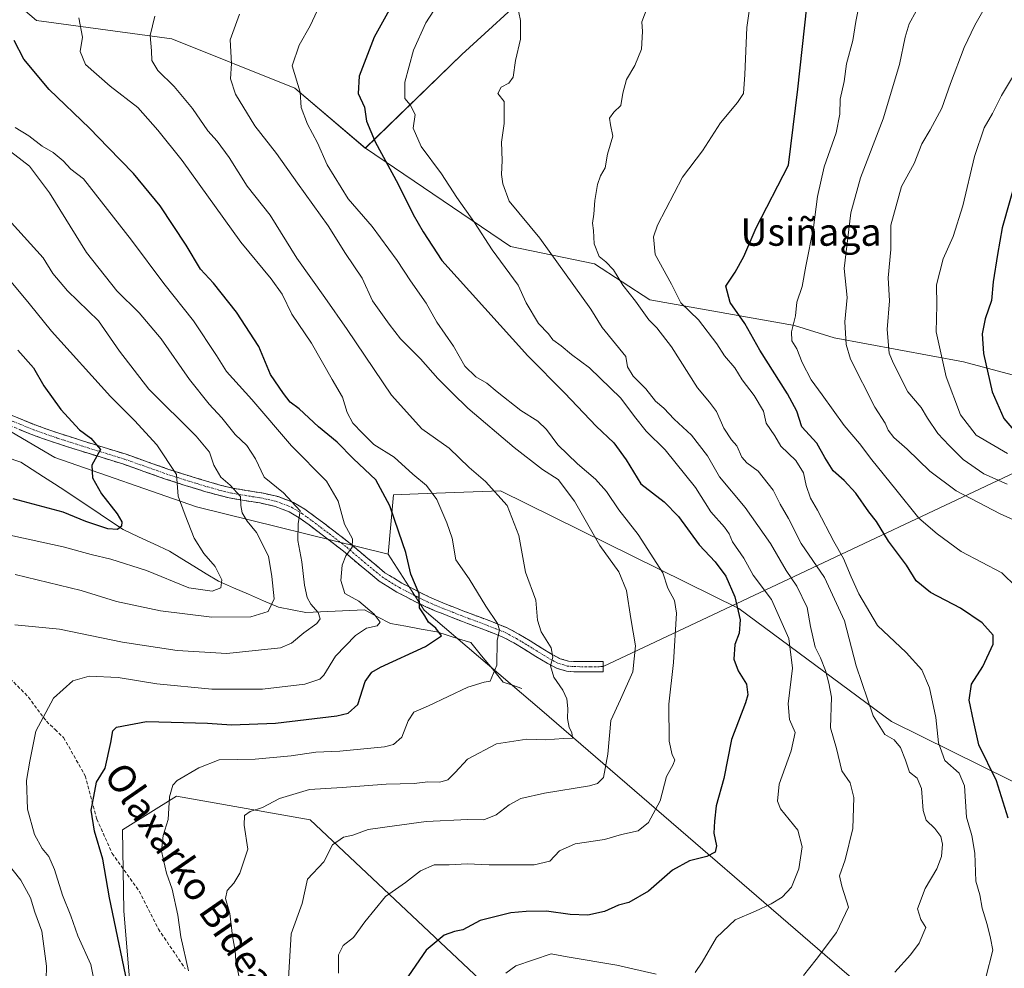
# Model space of a CAD drawing. Units: metres. Extents: x 620687 to 624128, y 4752627 to 4755001.
# Drawn here: x 623678 to 623965, y 4753845 to 4754121 of the extents above; entities that cross this region are included whole.
import ezdxf
from ezdxf.enums import TextEntityAlignment as Align

# ---------------------------------------------------------------- set-up
doc = ezdxf.new("R2010")
doc.units = ezdxf.units.M
doc.header["$MEASUREMENT"] = 0
doc.linetypes.add('TRAZO_Y_PUNTO', pattern=[1, 0.5, -0.25, 0, -0.25])
doc.linetypes.add('TRAZOSX2', pattern=[1.5, 1, -0.5])
for name, color, linetype, lineweight in [('Arbolado forestal CxS', 92, 'Continuous', 0), ('Camino', 19, 'TRAZOSX2', 0), ('Camino Cxs', 19, 'Continuous', 0), ('Camino eje', 19, 'TRAZO_Y_PUNTO', 0), ('Corriente natural lineal', 142, 'Continuous', 13), ('Curva de nivel maestra', 36, 'Continuous', 30), ('Curva de nivel normal', 36, 'Continuous', 0), ('Layer 0', 7, 'Continuous', 0), ('Pastizal CxS', 92, 'Continuous', 0), ('Senda', 19, 'TRAZOSX2', 0), ('Texto cartográfico', 19, 'Continuous', 0)]:
    doc.layers.add(name, color=color, linetype=linetype, lineweight=lineweight)
doc.styles.add('Arial', font='txt', dxfattribs={"height": 0.2})

# ---------------------------------------------------------------- blocks, each defined once
blk = doc.blocks.new('*U150')
at = {"layer": 'Arbolado forestal CxS', "color": 92, "linetype": 'Continuous', "lineweight": 0}
for points in [[(623914.8075, 4754347.2799, 647.8534), (623928.4241, 4754332.9207, 651.4292), (623945.4063, 4754308.4557, 659.6141), (623953.9151, 4754295.2697, 661.2227), (623956.2595, 4754271.7955, 663.3423), (623947.1201, 4754250.6447, 671.2439), (623934.0147, 4754237.6813, 679.2825), (623906.1697, 4754197.1027, 696.372), (623849.2037, 4754150.248, 688.4826), (623806.7097, 4754111.2965, 682.8294), (623778.6161, 4754084.0621, 673.969), (623758.1435, 4754101.5254, 670.1435), (623722.3219, 4754115.8609, 661.7085), (623682.9191, 4754121.2373, 652.1792), (623659.6355, 4754140.9488, 645.1951)], [(623657.8403, 4754011.9311, 617.8276), (623688.2889, 4753994.0117, 623.1702), (623729.4835, 4753979.6764, 631.3917), (623785.2691, 4753965.9595, 648.9133), (623795.7437, 4753949.6333, 649.957), (623829.9759, 4753920.412, 659.0408), (623937.1295, 4753827.9265, 694.781), (623981.2381, 4753773.0733, 717.6766), (623976.7845, 4753750.9593, 726.5246), (623949.6343, 4753707.2159, 729.2553), (623921.6289, 4753725.9712, 721.176), (623887.6545, 4753752.1847, 709.4651), (623833.4133, 4753821.9443, 687.69), (623762.5591, 4753888.6131, 664.0886), (623723.6583, 4753895.4967, 656.0184), (623707.9521, 4753885.662, 652.5587), (623708.3905, 4753862.1512, 651.4404), (623712.5043, 4753812.0141, 651.8855), (623717.8181, 4753765.7133, 660.83), (623709.9137, 4753746.4925, 662.3933), (623697.4005, 4753739.4547, 662.9295), (623680.7105, 4753741.2439, 659.9902), (623656.0427, 4753746.7293, 657.5068)]]:
    blk.add_polyline3d(points, dxfattribs=at)
blk = doc.blocks.new('*U153')
at = {"layer": 'Arbolado forestal CxS', "color": 92, "linetype": 'Continuous', "lineweight": 0}
for points in [[(624093.41, 4754615.04, 751.97), (624105.5, 4753946.18, 769.34), (624105.5, 4753946.18, 769.34), (624090.92, 4753948.69, 764.42), (624071.25, 4753953.46, 758.27), (624046.81, 4753978.5, 753.04), (624035.49, 4753996.39, 749.81), (624012.24, 4754005.93, 743.05), (623952.66, 4754021.92, 723.2), (623915.03, 4754028.83, 709.7), (623903.52, 4754032.42, 705.95), (623861.43, 4754039.88, 691.6), (623845.35, 4754050.38, 688.4), (623820.9, 4754055.42, 681.9), (623778.62, 4754084.06, 673.97), (623806.71, 4754111.3, 682.83), (623849.2, 4754150.25, 688.48)], [(623692.03, 4753700.7, 667.78), (623683.09, 4753726.34, 662.91), (623680.71, 4753741.24, 659.99), (623697.4, 4753739.45, 662.93), (623709.91, 4753746.49, 662.39), (623717.82, 4753765.71, 660.83), (623712.5, 4753812.01, 651.89), (623708.39, 4753862.15, 651.44), (623707.95, 4753885.66, 652.56), (623723.66, 4753895.5, 656.02), (623762.56, 4753888.61, 664.09), (623833.41, 4753821.94, 687.69), (623887.65, 4753752.18, 709.47), (623921.63, 4753725.97, 721.18), (623949.63, 4753707.22, 729.26), (623976.78, 4753750.96, 726.52)], [(623981.24, 4753773.07, 717.68), (623937.13, 4753827.93, 694.78), (623829.98, 4753920.41, 659.04), (623795.74, 4753949.63, 649.96), (623785.27, 4753965.96, 648.91), (623786.85, 4753983.15, 651.45), (623794.04, 4753983.44, 653.88), (623817.98, 4753984.38, 660.12), (623887.26, 4753950.11, 675.87), (623931.73, 4753917.27, 691.01), (623983.69, 4753891.57, 703.87)]]:
    blk.add_polyline3d(points, dxfattribs=at)
blk = doc.blocks.new('*U166')
at = {"layer": 'Arbolado forestal CxS', "color": 92, "linetype": 'Continuous', "lineweight": 0}
for points in [[(623778.62, 4754084.06, 673.97), (623820.9, 4754055.42, 681.9), (623845.35, 4754050.38, 688.4), (623861.43, 4754039.88, 691.6), (623903.52, 4754032.42, 705.95), (623915.03, 4754028.83, 709.7), (623952.66, 4754021.92, 723.2), (624012.24, 4754005.93, 743.05), (624035.49, 4753996.39, 749.81), (624046.81, 4753978.5, 753.04), (624071.25, 4753953.46, 758.27), (624090.92, 4753948.69, 764.42), (624105.5, 4753946.18, 769.34)], [(624107.28, 4753847.61, 741.69), (624079.71, 4753855.27, 733.18), (624071.45, 4753855.11, 730.68), (624024.86, 4753865.66, 715.58), (624004.71, 4753874.11, 708.38), (623983.69, 4753891.57, 703.87), (623931.73, 4753917.27, 691.01), (623887.26, 4753950.11, 675.87), (623817.98, 4753984.38, 660.12), (623794.04, 4753983.44, 653.88), (623786.85, 4753983.15, 651.45), (623785.27, 4753965.96, 648.91)]]:
    blk.add_polyline3d(points, dxfattribs=at)
blk = doc.blocks.new('*U171')
at = {"layer": 'Pastizal CxS', "color": 92, "linetype": 'Continuous', "lineweight": 0}
for points in [[(623778.62, 4754084.06, 673.97), (623820.9, 4754055.42, 681.9), (623845.35, 4754050.38, 688.4), (623861.43, 4754039.88, 691.6), (623903.52, 4754032.42, 705.95), (623915.03, 4754028.83, 709.7), (623952.66, 4754021.92, 723.2), (624012.24, 4754005.93, 743.05), (624035.49, 4753996.39, 749.81), (624046.81, 4753978.5, 753.04), (624071.25, 4753953.46, 758.27), (624090.92, 4753948.69, 764.42), (624105.5, 4753946.18, 769.34)], [(624107.28, 4753847.61, 741.69), (624079.71, 4753855.27, 733.18), (624071.45, 4753855.11, 730.68), (624024.86, 4753865.66, 715.58), (624004.71, 4753874.11, 708.38), (623983.69, 4753891.57, 703.87), (623931.73, 4753917.27, 691.01), (623887.26, 4753950.11, 675.87), (623817.98, 4753984.38, 660.12), (623794.04, 4753983.44, 653.88), (623786.85, 4753983.15, 651.45), (623785.27, 4753965.96, 648.91)]]:
    blk.add_polyline3d(points, dxfattribs=at)
blk = doc.blocks.new('*U185')
at = {"layer": 'Curva de nivel normal', "color": 36, "linetype": 'Continuous', "lineweight": 0}
blk.add_polyline3d([(623959.19, 4753842.78, 695), (623961.21, 4753850.66, 695), (623960.56, 4753854.17, 695), (623959.58, 4753858.16, 695), (623958.09, 4753862.92, 695), (623957.42, 4753866.78, 695), (623956.28, 4753870.73, 695), (623955.94, 4753878.9, 695), (623955.08, 4753884.02, 695), (623953.52, 4753889.41, 695), (623952.93, 4753898.54, 695), (623951.45, 4753902.15, 695), (623947.2, 4753905.89, 695), (623945.36, 4753911.01, 695), (623944.63, 4753918.44, 695), (623942.78, 4753927.05, 695), (623940.56, 4753932.24, 695), (623935.97, 4753937.33, 695), (623927.66, 4753945.15, 695), (623922.19, 4753954.35, 695), (623919.95, 4753959.31, 695), (623917.78, 4753964.65, 695), (623914.93, 4753969.65, 695), (623910.19, 4753978.73, 695), (623908.17, 4753982.2, 695), (623906.88, 4753985.9, 695), (623906.13, 4753989.62, 695), (623903.91, 4753993.14, 695), (623899.48, 4753997.35, 695), (623897.76, 4754000.32, 695), (623895.28, 4754004.02, 695), (623894.51, 4754007.54, 695), (623891.73, 4754012.09, 695), (623888.27, 4754016.62, 695), (623886.14, 4754020.16, 695), (623883.1, 4754023.6, 695), (623880.87, 4754027.13, 695), (623875.55, 4754034.06, 695), (623870.47, 4754039.06, 695), (623867.67, 4754044.44, 695), (623862.94, 4754053.15, 695), (623862.45, 4754058.24, 695), (623863.61, 4754061.62, 695), (623870.91, 4754075.66, 695), (623876.7, 4754083.31, 695), (623882, 4754091.42, 695), (623886.91, 4754097.32, 695), (623888.62, 4754099.98, 695), (623889.07, 4754105.54, 695), (623889.65, 4754119.16, 695), (623891.56, 4754132.92, 695)], dxfattribs=at)
blk = doc.blocks.new('*U188')
at = {"layer": 'Curva de nivel normal', "color": 36, "linetype": 'Continuous', "lineweight": 0}
blk.add_polyline3d([(623969.72, 4754109.35, 720), (623963.78, 4754099.35, 720), (623961.08, 4754094.12, 720), (623958.65, 4754089.98, 720), (623955.86, 4754081.65, 720), (623952.48, 4754067.32, 720), (623949.66, 4754058.36, 720), (623946.78, 4754051.9, 720), (623944.85, 4754044.28, 720), (623944.91, 4754038.4, 720), (623944.74, 4754030.62, 720), (623947.68, 4754017.51, 720), (623951.78, 4754006.47, 720), (623956.39, 4754000.59, 720), (623965.52, 4753995.25, 720)], dxfattribs=at)
blk = doc.blocks.new('*U189')
at = {"layer": 'Curva de nivel normal', "color": 36, "linetype": 'Continuous', "lineweight": 0}
blk.add_polyline3d([(623972.13, 4753952.38, 705), (623963.83, 4753960.51, 705), (623952.03, 4753966.68, 705), (623945.02, 4753971.81, 705), (623939.65, 4753976.35, 705), (623933.03, 4753984.72, 705), (623925.98, 4753993.34, 705), (623922.42, 4753998.11, 705), (623917.97, 4754003.35, 705), (623911.51, 4754012.33, 705), (623908.33, 4754016.61, 705), (623905.73, 4754021.67, 705), (623904.22, 4754025.69, 705), (623902.69, 4754028.02, 705), (623902.62, 4754030.62, 705), (623903.83, 4754035.25, 705), (623904.15, 4754039.26, 705), (623905.76, 4754043.85, 705), (623906.79, 4754049.69, 705), (623908.99, 4754061.02, 705), (623910.19, 4754070.02, 705), (623912.14, 4754078.64, 705), (623915.64, 4754088.48, 705), (623916.66, 4754093.97, 705), (623916.75, 4754098.29, 705), (623917.93, 4754103.43, 705), (623918.62, 4754108.62, 705), (623920.49, 4754115.35, 705), (623921.37, 4754120.9, 705), (623923.14, 4754129.81, 705)], dxfattribs=at)
blk = doc.blocks.new('*U194')
at = {"layer": 'Curva de nivel normal', "color": 36, "linetype": 'Continuous', "lineweight": 0}
blk.add_polyline3d([(623970.24, 4753974.58, 710), (623963.39, 4753977.67, 710), (623950.59, 4753984.3, 710), (623942.84, 4753990.07, 710), (623936.33, 4753996.44, 710), (623932.37, 4753999.87, 710), (623930.74, 4754001.97, 710), (623929.88, 4754004.01, 710), (623926.83, 4754008.69, 710), (623919.76, 4754022.69, 710), (623918.52, 4754026.94, 710), (623918.14, 4754033.49, 710), (623918.8, 4754040.64, 710), (623918, 4754049.09, 710), (623919.91, 4754065.22, 710), (623922.66, 4754075.42, 710), (623929.27, 4754092.63, 710), (623934.04, 4754108.4, 710), (623935.68, 4754116.38, 710), (623936.9, 4754120.19, 710), (623938.91, 4754123.93, 710)], dxfattribs=at)
blk = doc.blocks.new('*U196')
at = {"layer": 'Curva de nivel normal', "color": 36, "linetype": 'Continuous', "lineweight": 0}
blk.add_polyline3d([(623673.84, 4754064.39, 635), (623684.84, 4754052.15, 635), (623687.73, 4754047.61, 635), (623692, 4754042.5, 635), (623701, 4754033.8, 635), (623707.1, 4754025, 635), (623715.66, 4754013.91, 635), (623729.36, 4754000.28, 635), (623733.3, 4753995.57, 635), (623734.54, 4753991.8, 635), (623736.58, 4753988.28, 635), (623739.31, 4753986, 635), (623742.28, 4753982.72, 635), (623742.41, 4753980.1, 635), (623742.8, 4753977.91, 635), (623744.23, 4753975.49, 635), (623746.99, 4753972.25, 635), (623750.48, 4753965.31, 635), (623751.43, 4753959.46, 635), (623752.12, 4753952.88, 635), (623750.34, 4753949.2, 635), (623745.33, 4753947.72, 635), (623733.99, 4753947.6, 635), (623719.02, 4753949.43, 635), (623706.2, 4753952.11, 635), (623695.94, 4753955.3, 635), (623676.69, 4753960.05, 635)], dxfattribs=at)
blk = doc.blocks.new('*U198')
at = {"layer": 'Curva de nivel normal', "color": 36, "linetype": 'Continuous', "lineweight": 0}
blk.add_polyline3d([(623965.41, 4753986.27, 715), (623958.61, 4753989.31, 715), (623952.58, 4753993.45, 715), (623948.55, 4753997.58, 715), (623945.2, 4754001.05, 715), (623942.16, 4754005.5, 715), (623940.35, 4754008.6, 715), (623936.47, 4754013.11, 715), (623932.22, 4754021.58, 715), (623931.06, 4754024.36, 715), (623930.5, 4754031.31, 715), (623931.1, 4754039.61, 715), (623930.74, 4754046.28, 715), (623931.56, 4754054.59, 715), (623931.56, 4754061.66, 715), (623934.66, 4754072.86, 715), (623938.29, 4754079.63, 715), (623940.51, 4754085.34, 715), (623942.98, 4754089.43, 715), (623946.37, 4754095.72, 715), (623948.86, 4754102.86, 715), (623952.86, 4754113.34, 715), (623956, 4754119.84, 715), (623959.12, 4754125.27, 715)], dxfattribs=at)
blk = doc.blocks.new('*U200')
at = {"layer": 'Curva de nivel normal', "color": 36, "linetype": 'Continuous', "lineweight": 0}
blk.add_polyline3d([(623676.72, 4754090.08, 645), (623680.66, 4754087.69, 645), (623684.58, 4754084.6, 645), (623687.76, 4754082.79, 645), (623690.72, 4754080.41, 645), (623692.97, 4754077.96, 645), (623696.62, 4754075.14, 645), (623710.54, 4754057.32, 645), (623719.96, 4754044.63, 645), (623728.64, 4754033.79, 645), (623735.3, 4754023.71, 645), (623738.18, 4754019.04, 645), (623745.58, 4754010.9, 645), (623757.18, 4753997.48, 645), (623767.36, 4753987.13, 645), (623770.72, 4753981.35, 645), (623772.56, 4753974.69, 645), (623774.84, 4753970.35, 645), (623774.77, 4753967.92, 645), (623772.94, 4753965.48, 645), (623771.91, 4753962.73, 645), (623771.5, 4753958.22, 645), (623772.68, 4753954.48, 645), (623776.76, 4753952.21, 645), (623781.22, 4753948.48, 645), (623782.9, 4753946.18, 645), (623782.09, 4753945.06, 645), (623778.99, 4753944.35, 645), (623775.71, 4753942.28, 645), (623769.92, 4753936.24, 645), (623766.58, 4753930.68, 645), (623765.36, 4753929.55, 645), (623761.04, 4753928.06, 645), (623748.66, 4753926.63, 645), (623733.99, 4753926.61, 645), (623717.99, 4753928.18, 645), (623706.74, 4753929.99, 645), (623698.24, 4753930.38, 645), (623693.51, 4753929.1, 645), (623687.9, 4753924.02, 645), (623682.76, 4753914.39, 645), (623681, 4753905.7, 645), (623680.01, 4753900.03, 645), (623680.34, 4753891.7, 645), (623682.31, 4753884.35, 645), (623684.54, 4753880.31, 645), (623686.56, 4753877.93, 645), (623688.13, 4753874.19, 645), (623690.48, 4753866.65, 645), (623692.91, 4753860.64, 645), (623694.93, 4753854.83, 645), (623698.72, 4753846.56, 645), (623700.11, 4753839.79, 645)], dxfattribs=at)
blk = doc.blocks.new('*U203')
at = {"layer": 'Curva de nivel normal', "color": 36, "linetype": 'Continuous', "lineweight": 0}
for points in [[(623673.24, 4754084.78, 640), (623680.86, 4754078.8, 640), (623686.74, 4754071.06, 640), (623697.48, 4754053.72, 640), (623706.31, 4754042.58, 640), (623712.84, 4754036.18, 640), (623719.17, 4754028.53, 640), (623727.41, 4754016.77, 640), (623733.16, 4754009.52, 640), (623736.86, 4754005.55, 640), (623740.76, 4754000.78, 640), (623744.16, 4753997.5, 640), (623746.62, 4753993.63, 640), (623749.22, 4753988.37, 640), (623754.78, 4753983.76, 640), (623759.64, 4753978.56, 640), (623759.08, 4753974.77, 640), (623758.98, 4753969.88, 640), (623760.15, 4753963.69, 640), (623760.9, 4753956.86, 640), (623761.65, 4753953.32, 640), (623762.72, 4753951.41, 640), (623764.9, 4753948.92, 640), (623765.48, 4753947.1, 640), (623764.46, 4753945.75, 640), (623760.7, 4753942.98, 640), (623757.13, 4753940.01, 640), (623753.96, 4753938.69, 640), (623738.28, 4753937, 640), (623723.83, 4753937.84, 640), (623707.93, 4753940.36, 640), (623689.66, 4753944.07, 640), (623676.66, 4753945.39, 640)], [(623672, 4753879.02, 640), (623678.33, 4753871.02, 640), (623681.19, 4753865.94, 640), (623682.46, 4753861.7, 640), (623684.45, 4753856.23, 640), (623685.82, 4753846.01, 640), (623685.7, 4753842.15, 640), (623683.86, 4753840.8, 640), (623679.12, 4753839.47, 640), (623675, 4753836.93, 640)]]:
    blk.add_polyline3d(points, dxfattribs=at)
blk = doc.blocks.new('*U208')
at = {"layer": 'Curva de nivel maestra', "color": 36, "linetype": 'Continuous', "lineweight": 30}
blk.add_polyline3d([(623965.67, 4753889.11, 700), (623962.29, 4753899.92, 700), (623957.18, 4753910.48, 700), (623955.58, 4753917.4, 700), (623954.3, 4753923.48, 700), (623954.96, 4753928.06, 700), (623958.26, 4753933.28, 700), (623961.34, 4753939.69, 700), (623961.28, 4753942.33, 700), (623958.1, 4753945.94, 700), (623951.76, 4753950.19, 700), (623943.08, 4753954.78, 700), (623938.88, 4753958.15, 700), (623936.05, 4753962.67, 700), (623930.88, 4753969.74, 700), (623927.34, 4753975.41, 700), (623925.17, 4753978.2, 700), (623921.31, 4753983.67, 700), (623918, 4753987.36, 700), (623914.76, 4753990.2, 700), (623912.34, 4753994.02, 700), (623909.97, 4753998.22, 700), (623905.61, 4754002.94, 700), (623904.14, 4754007.5, 700), (623901.5, 4754012.56, 700), (623893.38, 4754025.31, 700), (623889, 4754033.03, 700), (623884.79, 4754039.15, 700), (623883.5, 4754043.87, 700), (623886.28, 4754048, 700), (623888.73, 4754052.49, 700), (623892.35, 4754060.87, 700), (623901.71, 4754079.07, 700), (623904.49, 4754101.18, 700), (623907.1, 4754125.19, 700)], dxfattribs=at)
blk = doc.blocks.new('*U212')
at = {"layer": 'Curva de nivel maestra', "color": 36, "linetype": 'Continuous', "lineweight": 30}
blk.add_polyline3d([(623710.29, 4753836.65, 650), (623704.18, 4753865.87, 650), (623702.25, 4753877.15, 650), (623699.82, 4753885.36, 650), (623698.88, 4753891.45, 650), (623699.6, 4753895.43, 650), (623700.4, 4753899.62, 650), (623702.9, 4753903.67, 650), (623704.6, 4753911.1, 650), (623705.15, 4753914.53, 650), (623706.24, 4753915.62, 650), (623714.96, 4753917.21, 650), (623725.66, 4753916.91, 650), (623732.67, 4753916.78, 650), (623739.7, 4753916.27, 650), (623752.5, 4753916.75, 650), (623770.32, 4753918.89, 650), (623773.66, 4753919.66, 650), (623776.48, 4753922.13, 650), (623778.54, 4753928.84, 650), (623780.5, 4753931.61, 650), (623783.02, 4753933.03, 650), (623796.1, 4753939.05, 650), (623800.74, 4753942.12, 650), (623799.18, 4753944.37, 650), (623797.02, 4753946.1, 650), (623795.92, 4753948.02, 650), (623794.38, 4753950.35, 650), (623794.31, 4753954.35, 650), (623791.86, 4753960.12, 650), (623790.39, 4753966.38, 650), (623788.36, 4753972.28, 650), (623785.78, 4753979.94, 650), (623781.72, 4753987.54, 650), (623775.2, 4753993.66, 650), (623770.38, 4753998.51, 650), (623764.99, 4754002.98, 650), (623759.4, 4754008.2, 650), (623756.75, 4754010.17, 650), (623754.84, 4754012.64, 650), (623750.98, 4754018.2, 650), (623747.62, 4754026.32, 650), (623741.15, 4754036.34, 650), (623734.43, 4754044.79, 650), (623730.68, 4754048.87, 650), (623726.46, 4754055.82, 650), (623718.89, 4754067.25, 650), (623711.17, 4754076.73, 650), (623703.79, 4754084.3, 650), (623698.4, 4754089.89, 650), (623686.63, 4754101.09, 650), (623679.29, 4754109.95, 650), (623676.46, 4754115.42, 650)], dxfattribs=at)
blk = doc.blocks.new('*U213')
at = {"layer": 'Curva de nivel maestra', "color": 36, "linetype": 'Continuous', "lineweight": 30}
blk.add_polyline3d([(623968.2, 4754075.87, 725), (623963.93, 4754060.92, 725), (623962.57, 4754053.13, 725), (623961.3, 4754045.17, 725), (623960.85, 4754039.72, 725), (623958.98, 4754034.35, 725), (623958.12, 4754030.02, 725), (623958.54, 4754024.35, 725), (623961.02, 4754013.12, 725), (623964.39, 4754005.44, 725), (623967.34, 4754002.01, 725)], dxfattribs=at)

msp = doc.modelspace()

# ---------------------------------------------------------------- linework, layer by layer
at = {"layer": 'Arbolado forestal CxS', "color": 92, "linetype": 'Continuous', "lineweight": 0}
for points in [[(624093.41, 4754615.04, 751.97), (624087.67, 4754615.81, 750.73), (624080.13, 4754616.83, 749.02), (624077.82, 4754604.02, 745.96), (624057.61, 4754562.95, 740.18), (623986.86, 4754471.34, 710.21), (623952.28, 4754450.97, 695.52), (623926.73, 4754423.79, 675.05), (623911.22, 4754403.15, 661.37), (623906.51, 4754383.35, 654.32), (623906.57, 4754380.18, 653.6), (623914.81, 4754347.28, 647.85), (623928.42, 4754332.92, 651.43), (623945.41, 4754308.46, 659.61), (623953.92, 4754295.27, 661.22), (623956.26, 4754271.8, 663.34), (623947.12, 4754250.64, 671.24), (623934.01, 4754237.68, 679.28), (623906.17, 4754197.1, 696.37), (623849.2, 4754150.25, 688.48), (623806.71, 4754111.3, 682.83), (623778.62, 4754084.06, 673.97)], [(624093.41, 4754615.04, 751.97), (624087.67, 4754615.81, 750.73), (624080.13, 4754616.83, 749.02), (624077.82, 4754604.02, 745.96), (624057.61, 4754562.95, 740.18), (623986.86, 4754471.34, 710.21), (623952.28, 4754450.97, 695.52), (623926.73, 4754423.79, 675.05), (623911.22, 4754403.15, 661.37), (623906.51, 4754383.35, 654.32), (623906.57, 4754380.18, 653.6), (623914.81, 4754347.28, 647.85), (623928.42, 4754332.92, 651.43), (623945.41, 4754308.46, 659.61), (623953.92, 4754295.27, 661.22), (623956.26, 4754271.8, 663.34), (623947.12, 4754250.64, 671.24), (623934.01, 4754237.68, 679.28), (623906.17, 4754197.1, 696.37), (623849.2, 4754150.25, 688.48), (623806.71, 4754111.3, 682.83), (623778.62, 4754084.06, 673.97)], [(623778.62, 4754084.06, 673.97), (623758.14, 4754101.53, 670.14), (623722.32, 4754115.86, 661.71), (623682.92, 4754121.24, 652.18), (623659.64, 4754140.95, 645.2)], [(623657.84, 4754011.93, 617.83), (623688.29, 4753994.01, 623.17), (623729.48, 4753979.68, 631.39), (623785.27, 4753965.96, 648.91)], [(623680.71, 4753741.24, 659.99), (623697.4, 4753739.45, 662.93), (623709.91, 4753746.49, 662.39), (623717.82, 4753765.71, 660.83), (623712.5, 4753812.01, 651.89), (623708.39, 4753862.15, 651.44), (623707.95, 4753885.66, 652.56), (623723.66, 4753895.5, 656.02), (623762.56, 4753888.61, 664.09), (623833.41, 4753821.94, 687.69), (623887.65, 4753752.18, 709.47), (623921.63, 4753725.97, 721.18), (623949.63, 4753707.22, 729.26), (623976.78, 4753750.96, 726.52), (623981.24, 4753773.07, 717.68), (623937.13, 4753827.93, 694.78), (623829.98, 4753920.41, 659.04), (623795.74, 4753949.63, 649.96), (623785.27, 4753965.96, 648.91)], [(623680.71, 4753741.24, 659.99), (623697.4, 4753739.45, 662.93), (623709.91, 4753746.49, 662.39), (623717.82, 4753765.71, 660.83), (623712.5, 4753812.01, 651.89), (623708.39, 4753862.15, 651.44), (623707.95, 4753885.66, 652.56), (623723.66, 4753895.5, 656.02), (623762.56, 4753888.61, 664.09), (623833.41, 4753821.94, 687.69), (623887.65, 4753752.18, 709.47), (623921.63, 4753725.97, 721.18), (623949.63, 4753707.22, 729.26), (623976.78, 4753750.96, 726.52), (623981.24, 4753773.07, 717.68), (623937.13, 4753827.93, 694.78), (623829.98, 4753920.41, 659.04), (623795.74, 4753949.63, 649.96), (623785.27, 4753965.96, 648.91)]]:
    msp.add_polyline3d(points, dxfattribs=at)
at = {"layer": 'Camino', "color": 19, "linetype": 'TRAZOSX2', "lineweight": 0}
for points in [[(623675.41, 4754006.45), (623682.54, 4754003.52), (623689.4, 4754001.13), (623696.33, 4753998.9), (623702.63, 4753996.96), (623708.98, 4753994.98), (623715.12, 4753992.83), (623721.16, 4753990.69), (623727.11, 4753988.77), (623733.08, 4753986.95), (623736.36, 4753986.02), (623739.57, 4753985.21), (623743.89, 4753984.47), (623748.48, 4753983.75), (623753.24, 4753982.66), (623757.74, 4753980.95), (623760.98, 4753978.99), (623764.02, 4753976.83), (623769.08, 4753972.99), (623774.18, 4753969.06), (623779.31, 4753964.67), (623784.34, 4753960.53), (623789.26, 4753957.47), (623794.56, 4753954.75), (623797.28, 4753953.43), (623800.01, 4753952.21), (623804.67, 4753950.36), (623809.39, 4753948.54), (623814.66, 4753946.58), (623819.89, 4753944.49), (623823.33, 4753942.65), (623826.59, 4753940.68), (623829.81, 4753938.7), (623832.97, 4753936.76), (623835.36, 4753935.5), (623837.73, 4753934.81), (623839.46, 4753934.68), (623841.51, 4753934.65), (623844.08, 4753934.64), (623846.61, 4753934.65), (623847.85, 4753934.7), (623847.85, 4753933.21)], [(623847.85, 4753933.21), (623847.84, 4753931.72), (623846.67, 4753931.68), (623844.08, 4753931.67), (623841.48, 4753931.68), (623839.33, 4753931.71), (623837.2, 4753931.87), (623834.24, 4753932.73), (623831.5, 4753934.17), (623828.25, 4753936.16), (623825.04, 4753938.14), (623821.86, 4753940.07), (623818.64, 4753941.79), (623813.59, 4753943.8), (623808.33, 4753945.76), (623803.59, 4753947.6), (623798.86, 4753949.47), (623796.03, 4753950.73), (623793.23, 4753952.09), (623787.79, 4753954.88), (623782.6, 4753958.11), (623777.4, 4753962.39), (623772.3, 4753966.75), (623767.28, 4753970.62), (623762.25, 4753974.43), (623759.35, 4753976.5), (623756.43, 4753978.27), (623752.38, 4753979.81), (623747.92, 4753980.83), (623743.41, 4753981.53), (623738.96, 4753982.3), (623735.59, 4753983.14), (623732.24, 4753984.09), (623726.22, 4753985.93), (623720.21, 4753987.87), (623714.13, 4753990.02), (623708.05, 4753992.16), (623701.75, 4753994.12), (623695.44, 4753996.06), (623688.45, 4753998.31), (623681.49, 4754000.73), (623674.27, 4754003.71)]]:
    msp.add_lwpolyline(points, dxfattribs=at)
at = {"layer": 'Camino Cxs', "color": 19, "linetype": 'Continuous', "lineweight": 0}
msp.add_polyline3d([(623675.41, 4754006.45, 620.36), (623678.98, 4754004.99, 620.97), (623682.54, 4754003.52, 621.53), (623685.97, 4754002.33, 622.38), (623689.4, 4754001.13, 623), (623692.87, 4754000.02, 623.46), (623696.33, 4753998.9, 623.8), (623699.48, 4753997.93, 624.48), (623702.63, 4753996.96, 625.34), (623705.81, 4753995.97, 626.08), (623708.98, 4753994.98, 626.63), (623712.05, 4753993.91, 627.07), (623715.12, 4753992.83, 627.8), (623718.14, 4753991.76, 628.61), (623721.16, 4753990.69, 629.26), (623724.14, 4753989.73, 629.9), (623727.11, 4753988.77, 630.56), (623730.1, 4753987.86, 631.68), (623733.08, 4753986.95, 632.67), (623736.36, 4753986.02, 633.58), (623739.57, 4753985.21, 634.59), (623743.89, 4753984.47, 635.74), (623748.48, 4753983.75, 637.05), (623753.24, 4753982.66, 638.94), (623757.74, 4753980.95, 640.11), (623760.98, 4753978.99, 640.25), (623764.02, 4753976.83, 641.17), (623766.55, 4753974.91, 641.79), (623769.08, 4753972.99, 642.69), (623771.63, 4753971.03, 643.64), (623774.18, 4753969.06, 644.54), (623776.75, 4753966.87, 645.51), (623779.31, 4753964.67, 646.35), (623781.83, 4753962.6, 647.01), (623784.34, 4753960.53, 647.77), (623786.8, 4753959, 648.03), (623789.26, 4753957.47, 648.74), (623791.91, 4753956.11, 649.42), (623794.56, 4753954.75, 649.96), (623797.28, 4753953.43, 650.23), (623800.01, 4753952.21, 651.05), (623802.34, 4753951.29, 651.57), (623804.67, 4753950.36, 651.91), (623807.03, 4753949.45, 652.26), (623809.39, 4753948.54, 653.08), (623812.03, 4753947.56, 654.01), (623814.66, 4753946.58, 654.5), (623817.28, 4753945.54, 655.04), (623819.89, 4753944.49, 655.89), (623823.33, 4753942.65, 657.1), (623826.59, 4753940.68, 658.08), (623829.81, 4753938.7, 658.75), (623832.97, 4753936.76, 659.81), (623835.36, 4753935.5, 660.5), (623837.73, 4753934.81, 661.02), (623839.46, 4753934.68, 661.34), (623841.51, 4753934.65, 661.72), (623844.08, 4753934.64, 662.17), (623846.61, 4753934.65, 662.61), (623847.85, 4753934.7, 662.8), (623847.84, 4753931.72, 662.87), (623846.67, 4753931.68, 662.7), (623844.08, 4753931.67, 662.24), (623841.48, 4753931.68, 661.78), (623839.33, 4753931.71, 661.36), (623837.2, 4753931.87, 660.94), (623834.24, 4753932.73, 660.24), (623831.5, 4753934.17, 659.67), (623828.25, 4753936.16, 658.43), (623825.04, 4753938.14, 657.33), (623821.86, 4753940.07, 656.5), (623818.64, 4753941.79, 655.26), (623816.12, 4753942.8, 654.24), (623813.59, 4753943.8, 653.71), (623810.96, 4753944.78, 653.22), (623808.33, 4753945.76, 652.38), (623805.96, 4753946.68, 651.63), (623803.59, 4753947.6, 651.3), (623801.23, 4753948.54, 650.99), (623798.86, 4753949.47, 650.62), (623796.03, 4753950.73, 650), (623793.23, 4753952.09, 649.44), (623790.51, 4753953.49, 649.01), (623787.79, 4753954.88, 648.55), (623785.2, 4753956.5, 647.88), (623782.6, 4753958.11, 647.52), (623780, 4753960.25, 646.93), (623777.4, 4753962.39, 646.16), (623774.85, 4753964.57, 645.37), (623772.3, 4753966.75, 644.29), (623769.79, 4753968.69, 643.47), (623767.28, 4753970.62, 642.72), (623764.77, 4753972.53, 641.53), (623762.25, 4753974.43, 640.74), (623759.35, 4753976.5, 639.69), (623756.43, 4753978.27, 638.73), (623752.38, 4753979.81, 638.05), (623747.92, 4753980.83, 636.49), (623743.41, 4753981.53, 635.01), (623738.96, 4753982.3, 633.58), (623735.59, 4753983.14, 632.54), (623732.24, 4753984.09, 631.77), (623729.23, 4753985.01, 631.11), (623726.22, 4753985.93, 630.27), (623723.22, 4753986.9, 629.5), (623720.21, 4753987.87, 628.73), (623717.17, 4753988.95, 628.23), (623714.13, 4753990.02, 627.74), (623711.09, 4753991.09, 627.07), (623708.05, 4753992.16, 626.31), (623704.9, 4753993.14, 625.64), (623701.75, 4753994.12, 625.2), (623698.6, 4753995.09, 624.55), (623695.44, 4753996.06, 623.81), (623691.95, 4753997.19, 623), (623688.45, 4753998.31, 622.35), (623684.97, 4753999.52, 622.01), (623681.49, 4754000.73, 621.51), (623677.88, 4754002.22, 620.66)], dxfattribs=at)
at = {"layer": 'Camino eje', "color": 19, "linetype": 'TRAZO_Y_PUNTO', "lineweight": 0}
msp.add_lwpolyline([(623674.84, 4754005.08), (623678.41, 4754003.62), (623682.02, 4754002.13), (623685.5, 4754000.92), (623688.93, 4753999.72), (623695.89, 4753997.48), (623702.19, 4753995.54), (623705.34, 4753994.56), (623708.52, 4753993.57), (623711.59, 4753992.5), (623714.63, 4753991.43), (623720.69, 4753989.28), (623726.67, 4753987.35), (623729.65, 4753986.44), (623732.66, 4753985.52), (623735.98, 4753984.58), (623737.58, 4753984.18), (623739.27, 4753983.76), (623741.49, 4753983.37), (623743.65, 4753983), (623745.91, 4753982.65), (623748.2, 4753982.29), (623752.81, 4753981.24), (623757.09, 4753979.61), (623760.17, 4753977.75), (623761.69, 4753976.67), (623763.14, 4753975.63), (623765.67, 4753973.71), (623768.18, 4753971.81), (623773.24, 4753967.91), (623778.36, 4753963.53), (623783.47, 4753959.32), (623788.53, 4753956.18), (623793.9, 4753953.42), (623796.66, 4753952.08), (623798.02, 4753951.47), (623799.44, 4753950.84), (623801.8, 4753949.91), (623804.13, 4753948.98), (623806.49, 4753948.07), (623808.86, 4753947.15), (623814.13, 4753945.19), (623816.65, 4753944.19), (623819.27, 4753943.14), (623822.6, 4753941.36), (623824.23, 4753940.38), (623825.82, 4753939.41), (623827.43, 4753938.42), (623829.03, 4753937.43), (623830.61, 4753936.46), (623832.24, 4753935.47), (623834.8, 4753934.12), (623837.47, 4753933.34), (623839.4, 4753933.2), (623841.5, 4753933.17), (623844.08, 4753933.16), (623846.64, 4753933.17), (623847.23, 4753933.19), (623847.85, 4753933.21)], dxfattribs=at)
at = {"layer": 'Corriente natural lineal', "color": 142, "linetype": 'Continuous', "lineweight": 13}
msp.add_polyline3d([(623824.14, 4753926.81, 657.1), (623821.43, 4753927.76, 656.64), (623818.71, 4753928.71, 655.78), (623815.59, 4753932.53, 654.5), (623812.46, 4753936.35, 653.12), (623809.33, 4753940.17, 652), (623806.02, 4753941.23, 651.25), (623802.72, 4753942.29, 650.95), (623799.41, 4753943.35, 649.82), (623794.91, 4753944.14, 648.28), (623790.41, 4753944.94, 647.48), (623785.91, 4753945.73, 646.59), (623782.14, 4753947.72, 645.17), (623778.37, 4753949.7, 644.32), (623774.11, 4753949.5, 642.98), (623769.84, 4753949.3, 641.48), (623765.57, 4753949.1, 639.92), (623761.31, 4753948.91, 638.55), (623757.34, 4753949.7, 637.36), (623753.37, 4753950.49, 635.55), (623749.01, 4753952.38, 633.15), (623744.64, 4753954.26, 631.52), (623740.27, 4753956.15, 630.72), (623735.91, 4753958.03, 629.61), (623732.34, 4753960.22, 628.92), (623728.76, 4753962.4, 628.27), (623725.19, 4753964.58, 627.34), (623721.62, 4753966.77, 626.56), (623717.12, 4753968.88, 625.36), (623712.63, 4753971, 626.53), (623708.13, 4753973.12, 625.24), (623704.79, 4753975.34, 624.55), (623701.46, 4753977.56, 623.79), (623698.13, 4753979.78, 623.42), (623694.79, 4753982.01, 622.85), (623691.46, 4753984.23, 622.07), (623688.2, 4753986.34, 622.18), (623684.94, 4753988.45, 621.48), (623681.68, 4753990.55, 621.31), (623678.42, 4753992.66, 621.15), (623674.14, 4753994.19, 620.54)], dxfattribs=at)
at = {"layer": 'Curva de nivel maestra', "color": 36, "linetype": 'Continuous', "lineweight": 30}
for points in [[(623789.56, 4754131.52, 675), (623781.2, 4754116.39, 675), (623776.82, 4754104.97, 675), (623776.49, 4754099.95, 675), (623778.33, 4754096.02, 675), (623778.95, 4754091.95, 675), (623781.51, 4754085.87, 675), (623788.21, 4754073.57, 675), (623792.57, 4754064.8, 675), (623795.4, 4754059.7, 675), (623800.87, 4754051.34, 675), (623825.9, 4754023.59, 675), (623836.68, 4754012.73, 675), (623845.75, 4754003.19, 675), (623850.97, 4753998.35, 675), (623854.55, 4753993.37, 675), (623858.8, 4753986.43, 675), (623865.58, 4753981.12, 675), (623869.76, 4753976.89, 675), (623875.72, 4753968.68, 675), (623880.38, 4753963.64, 675), (623883.47, 4753959.56, 675), (623886.16, 4753953.48, 675), (623887.73, 4753946.79, 675), (623887.38, 4753942.96, 675), (623886.13, 4753939.68, 675), (623885.88, 4753935.4, 675), (623887.07, 4753932.01, 675), (623889.54, 4753928.06, 675), (623889.89, 4753924.96, 675), (623889.26, 4753922.69, 675), (623885.2, 4753912.02, 675), (623882.98, 4753900.69, 675), (623880.66, 4753892.69, 675), (623880.25, 4753888.19, 675), (623880.06, 4753884.78, 675), (623880.83, 4753881.06, 675), (623880.41, 4753879.22, 675), (623877.99, 4753877.9, 675), (623872.99, 4753876.68, 675), (623867.99, 4753873.95, 675), (623860.99, 4753867.82, 675), (623855.33, 4753864.54, 675), (623852.27, 4753863.74, 675), (623848.22, 4753861.94, 675), (623843.38, 4753860.86, 675), (623838.18, 4753861.04, 675), (623831.29, 4753862.06, 675), (623825.4, 4753861.91, 675), (623820.99, 4753861.56, 675), (623811.99, 4753859.29, 675), (623806.99, 4753856.61, 675), (623804.56, 4753856.12, 675), (623801.59, 4753855.03, 675), (623796.34, 4753850.72, 675), (623790.12, 4753841.7, 675)], [(623677.54, 4754025.26, 625), (623682.06, 4754020.15, 625), (623685.06, 4754014.92, 625), (623690.04, 4754008.02, 625), (623695.45, 4754002.13, 625), (623698.76, 4753999.7, 625), (623701.6, 4753996.4, 625), (623699.02, 4753991.81, 625), (623699.24, 4753988.17, 625), (623701.88, 4753983.5, 625), (623706.42, 4753977.67, 625), (623707.81, 4753975.29, 625), (623707.71, 4753974.06, 625), (623706.54, 4753973.14, 625), (623703.66, 4753973.25, 625), (623697.33, 4753975.4, 625), (623690.7, 4753978.11, 625), (623676.15, 4753981.98, 625)]]:
    msp.add_polyline3d(points, dxfattribs=at)
at = {"layer": 'Curva de nivel normal', "color": 36, "linetype": 'Continuous', "lineweight": 0}
for points in [[(623802.34, 4754130.02, 680), (623796.24, 4754120.57, 680), (623792.61, 4754112.54, 680), (623790.08, 4754103.23, 680), (623790.16, 4754098.52, 680), (623791.71, 4754096.67, 680), (623793.11, 4754093.85, 680), (623792.54, 4754089.9, 680), (623794.86, 4754084.54, 680), (623800.8, 4754076.58, 680), (623805.2, 4754069.75, 680), (623810.37, 4754062.4, 680), (623815.49, 4754054.52, 680), (623823.13, 4754044.16, 680), (623825.44, 4754039.02, 680), (623829.05, 4754033.01, 680), (623831.88, 4754030.06, 680), (623833.22, 4754028.32, 680), (623835.56, 4754026.58, 680), (623838.65, 4754024.01, 680), (623843.82, 4754020.18, 680), (623852.98, 4754011.36, 680), (623856.92, 4754006.02, 680), (623860.33, 4754001.71, 680), (623865.83, 4753996.27, 680), (623874.68, 4753985.35, 680), (623879.12, 4753978.22, 680), (623883.11, 4753973.81, 680), (623884.52, 4753971.88, 680), (623885.5, 4753969.46, 680), (623888.77, 4753964.78, 680), (623891.45, 4753959.78, 680), (623896.8, 4753952.7, 680), (623901.87, 4753941.41, 680), (623902.91, 4753932.79, 680), (623901.65, 4753922.38, 680), (623902.06, 4753917.78, 680), (623903.66, 4753914.02, 680), (623902.55, 4753908.69, 680), (623898.99, 4753899.02, 680), (623898.55, 4753894.01, 680), (623899.4, 4753891.85, 680), (623904.46, 4753885.57, 680), (623905.74, 4753880.71, 680), (623904.75, 4753874.33, 680), (623902.59, 4753869.07, 680), (623899.89, 4753866.16, 680), (623896.69, 4753864.21, 680), (623892.11, 4753862.07, 680), (623886.2, 4753859.51, 680), (623880.8, 4753854.33, 680), (623876.63, 4753847.18, 680), (623874.59, 4753844.2, 680)], [(623822.84, 4754125.87, 685), (623823.74, 4754121.19, 685), (623823.73, 4754115.78, 685), (623822.31, 4754109.57, 685), (623821.66, 4754104.72, 685), (623820.39, 4754102.95, 685), (623818.1, 4754101.8, 685), (623817.18, 4754100.01, 685), (623818.98, 4754097.68, 685), (623819.02, 4754091.19, 685), (623818.23, 4754085.79, 685), (623818.48, 4754080.43, 685), (623818.22, 4754076.37, 685), (623818.62, 4754073.69, 685), (623820.44, 4754068.62, 685), (623829.44, 4754057.84, 685), (623844.25, 4754037.23, 685), (623847.56, 4754031.87, 685), (623854.4, 4754023.43, 685), (623854.94, 4754020.4, 685), (623856.58, 4754017.69, 685), (623860.26, 4754013.98, 685), (623863.09, 4754010.46, 685), (623865.45, 4754008.4, 685), (623868.48, 4754005.17, 685), (623873.48, 4754000.5, 685), (623878.16, 4753994.52, 685), (623881.72, 4753988.41, 685), (623889.15, 4753979.51, 685), (623896.5, 4753969.05, 685), (623901.1, 4753961.2, 685), (623904.22, 4753956.56, 685), (623907.22, 4753950.44, 685), (623908.14, 4753944.83, 685), (623909.49, 4753938.89, 685), (623911.04, 4753935.71, 685), (623912.51, 4753932.11, 685), (623913.49, 4753928.38, 685), (623914.25, 4753924.35, 685), (623913.94, 4753915.35, 685), (623915.68, 4753909.35, 685), (623917.3, 4753902.92, 685), (623919.71, 4753899.36, 685), (623920.8, 4753895.12, 685), (623920.44, 4753886.07, 685), (623918.26, 4753877.02, 685), (623916.62, 4753872.35, 685), (623917.31, 4753869.27, 685), (623919.23, 4753863.22, 685), (623915.68, 4753855.86, 685), (623909.83, 4753848.02, 685), (623906.07, 4753843.3, 685)], [(623932.66, 4753844.31, 690), (623937.25, 4753849.35, 690), (623939.79, 4753852.69, 690), (623941.73, 4753857.26, 690), (623940.27, 4753859.65, 690), (623939.28, 4753862.7, 690), (623941.55, 4753868.6, 690), (623944.95, 4753874.31, 690), (623946.26, 4753877.94, 690), (623946.58, 4753881.57, 690), (623946.09, 4753883.78, 690), (623944.38, 4753886.09, 690), (623941.82, 4753888.47, 690), (623940.94, 4753891.29, 690), (623940.5, 4753897.78, 690), (623939.2, 4753900.71, 690), (623937.01, 4753902.46, 690), (623935.81, 4753906.01, 690), (623934.31, 4753909.69, 690), (623932.46, 4753911.88, 690), (623929.8, 4753913.49, 690), (623926.4, 4753918.84, 690), (623921.41, 4753933.47, 690), (623918.09, 4753946.54, 690), (623912.2, 4753959.1, 690), (623905.46, 4753968.98, 690), (623901.76, 4753976.32, 690), (623899.32, 4753980.46, 690), (623897.29, 4753984.57, 690), (623892.97, 4753990.05, 690), (623889.6, 4753992.45, 690), (623888.14, 4753994.17, 690), (623886.72, 4753997.41, 690), (623885.19, 4753999.22, 690), (623882.91, 4754002.6, 690), (623880.76, 4754007.43, 690), (623878.81, 4754010.17, 690), (623875.24, 4754014.32, 690), (623867.69, 4754026.25, 690), (623863.4, 4754031.82, 690), (623861.13, 4754034.1, 690), (623857.19, 4754039.52, 690), (623853.59, 4754044.2, 690), (623850.8, 4754048.62, 690), (623848.64, 4754050.95, 690), (623846.62, 4754052.51, 690), (623845.16, 4754056.19, 690), (623845, 4754060.06, 690), (623844.71, 4754062.21, 690), (623845.11, 4754064.84, 690), (623845.39, 4754068.83, 690), (623846.13, 4754073.45, 690), (623847.07, 4754076.02, 690), (623848.4, 4754078.35, 690), (623849.12, 4754082.35, 690), (623850.61, 4754087.52, 690), (623849.91, 4754090.82, 690), (623849.71, 4754092.83, 690), (623850.93, 4754094.53, 690), (623852.96, 4754096.45, 690), (623853.52, 4754100.02, 690), (623854.6, 4754104.02, 690), (623857.01, 4754108.12, 690), (623858.94, 4754112.89, 690), (623859.28, 4754118.01, 690), (623859.12, 4754120.84, 690), (623860.66, 4754124.92, 690)], [(623695.27, 4754122.02, 655), (623696.32, 4754116.35, 655), (623695.67, 4754112.22, 655), (623697.18, 4754108.44, 655), (623704.41, 4754102.1, 655), (623712.46, 4754095.9, 655), (623718.28, 4754089.3, 655), (623725.36, 4754080.48, 655), (623742.39, 4754056.75, 655), (623751.26, 4754045.99, 655), (623754.39, 4754041.58, 655), (623757.21, 4754035.72, 655), (623762.94, 4754027.33, 655), (623768.95, 4754016.7, 655), (623772.01, 4754011.63, 655), (623773.38, 4754007.14, 655), (623775.01, 4754004.03, 655), (623777.77, 4754001.13, 655), (623781.12, 4753997.82, 655), (623786.98, 4753994.12, 655), (623792.41, 4753989.23, 655), (623796.41, 4753985.89, 655), (623799.47, 4753981.83, 655), (623802.31, 4753975, 655), (623803.88, 4753970.57, 655), (623804.97, 4753964.29, 655), (623808.8, 4753958.78, 655), (623813.64, 4753950.82, 655), (623817.12, 4753945.75, 655), (623817.64, 4753943.86, 655), (623816.98, 4753940.8, 655), (623816.9, 4753933.58, 655), (623814.94, 4753928.93, 655), (623813.21, 4753928.63, 655), (623808.46, 4753927.21, 655), (623796.99, 4753921.83, 655), (623792.74, 4753919.95, 655), (623791.08, 4753917.4, 655), (623789.2, 4753912.64, 655), (623786.82, 4753910.58, 655), (623784.17, 4753909.9, 655), (623771.22, 4753908.64, 655), (623764.24, 4753908.35, 655), (623757.08, 4753907.2, 655), (623746.52, 4753906.24, 655), (623736.04, 4753906.03, 655), (623730.19, 4753903.78, 655), (623723.84, 4753900.02, 655), (623722.62, 4753898.66, 655), (623721.68, 4753895.35, 655), (623721.2, 4753888.69, 655), (623719.75, 4753884.06, 655), (623719.32, 4753879.54, 655), (623720.76, 4753873.12, 655), (623722.39, 4753868.44, 655), (623724.1, 4753860.92, 655), (623724.98, 4753854.55, 655), (623727.13, 4753844.65, 655)], [(623717.4, 4754122.48, 660), (623715.99, 4754116.86, 660), (623716.4, 4754112.42, 660), (623716.49, 4754109.52, 660), (623718.25, 4754106.61, 660), (623723.02, 4754102.05, 660), (623728.36, 4754095.63, 660), (623732.78, 4754089.09, 660), (623735.49, 4754086.09, 660), (623738.97, 4754081.33, 660), (623744.22, 4754073.01, 660), (623750.95, 4754064.52, 660), (623758.7, 4754052.02, 660), (623766.87, 4754040.56, 660), (623773.31, 4754031.33, 660), (623786.19, 4754012.22, 660), (623795.05, 4754002.41, 660), (623803.04, 4753996.74, 660), (623808.82, 4753991.13, 660), (623813.58, 4753987.1, 660), (623819.92, 4753980.07, 660), (623823.32, 4753971.36, 660), (623825.18, 4753960.71, 660), (623828.19, 4753952.56, 660), (623828.75, 4753946.74, 660), (623829.82, 4753943.35, 660), (623832.71, 4753938.69, 660), (623833.19, 4753935.93, 660), (623832.5, 4753933.4, 660), (623833.47, 4753930.16, 660), (623836.08, 4753926.34, 660), (623837.22, 4753923.84, 660), (623837.55, 4753921.05, 660), (623837.42, 4753918.06, 660), (623837.92, 4753915.52, 660), (623838.7, 4753914, 660), (623838.88, 4753912.33, 660), (623836.28, 4753912.25, 660), (623831.08, 4753911.93, 660), (623825.66, 4753912.06, 660), (623816.74, 4753910.75, 660), (623808.31, 4753906.28, 660), (623804.74, 4753902.35, 660), (623802.66, 4753900.21, 660), (623800.33, 4753899.53, 660), (623796.83, 4753899.64, 660), (623792.87, 4753899.2, 660), (623784.67, 4753898.98, 660), (623771.87, 4753898.04, 660), (623762.33, 4753897.44, 660), (623753.66, 4753894.8, 660), (623748.66, 4753892.22, 660), (623745.1, 4753891.07, 660), (623743.44, 4753889.9, 660), (623743.34, 4753887.11, 660), (623744.42, 4753880.04, 660), (623742.14, 4753873.06, 660), (623740.39, 4753870.2, 660), (623738.4, 4753868.06, 660), (623737.92, 4753865.69, 660), (623739.17, 4753861.35, 660), (623739.99, 4753854.73, 660), (623740.7, 4753850.52, 660), (623740.91, 4753847.6, 660), (623741.78, 4753843.19, 660)], [(623742.01, 4754123.08, 665), (623739.31, 4754115.62, 665), (623739.63, 4754108.69, 665), (623739.38, 4754104.22, 665), (623740.86, 4754099.81, 665), (623746.49, 4754090.51, 665), (623752.78, 4754082.48, 665), (623758.9, 4754073.84, 665), (623767.79, 4754061.49, 665), (623772.84, 4754053.45, 665), (623777.72, 4754046.21, 665), (623780.73, 4754039.66, 665), (623785.56, 4754032.89, 665), (623788.85, 4754028.58, 665), (623794.7, 4754022.73, 665), (623799.69, 4754017.05, 665), (623804.03, 4754012.72, 665), (623808.4, 4754008.42, 665), (623821.9, 4753996.93, 665), (623830.2, 4753990.58, 665), (623834.7, 4753987.62, 665), (623839.46, 4753981.36, 665), (623846.89, 4753968.47, 665), (623852.38, 4753960.74, 665), (623854.61, 4753955.3, 665), (623855.84, 4753947.2, 665), (623857.27, 4753939.24, 665), (623856.43, 4753931.65, 665), (623852.86, 4753923.63, 665), (623850.02, 4753917.5, 665), (623849.21, 4753907.71, 665), (623847.91, 4753900.94, 665), (623846.22, 4753899.14, 665), (623843.86, 4753898.54, 665), (623830.78, 4753896.4, 665), (623823.83, 4753894.78, 665), (623820.45, 4753892.98, 665), (623816.7, 4753890.06, 665), (623813.14, 4753888.59, 665), (623808.42, 4753888.68, 665), (623796.31, 4753888.15, 665), (623787.15, 4753886.86, 665), (623779.44, 4753885.82, 665), (623774.97, 4753884.13, 665), (623772.23, 4753883.53, 665), (623769.11, 4753881.33, 665), (623766.53, 4753876.35, 665), (623761.83, 4753871.35, 665), (623760.26, 4753864.29, 665), (623757, 4753855.43, 665), (623756.05, 4753839.29, 665)], [(623764.59, 4754124.02, 670), (623762.61, 4754119.69, 670), (623759.41, 4754114.02, 670), (623757.35, 4754108.02, 670), (623759.62, 4754100.35, 670), (623759.94, 4754095.85, 670), (623761.8, 4754091.01, 670), (623764.7, 4754085.64, 670), (623767.56, 4754079.23, 670), (623773.62, 4754069.32, 670), (623780.59, 4754061.25, 670), (623787.88, 4754051.33, 670), (623791.76, 4754045.41, 670), (623796.3, 4754038.91, 670), (623799.41, 4754033.44, 670), (623804.24, 4754026.46, 670), (623807.57, 4754020.6, 670), (623810.75, 4754017.53, 670), (623813.95, 4754015.7, 670), (623816.94, 4754013.11, 670), (623823.91, 4754007.69, 670), (623828.78, 4754004.62, 670), (623831.38, 4754002.18, 670), (623834.65, 4753997.76, 670), (623840.36, 4753992.16, 670), (623845.63, 4753987.76, 670), (623848.77, 4753984.19, 670), (623852.39, 4753978.85, 670), (623857.97, 4753971.67, 670), (623865.15, 4753960.51, 670), (623866.65, 4753956.01, 670), (623868.56, 4753952.47, 670), (623869.14, 4753948.73, 670), (623868.32, 4753934.38, 670), (623866.94, 4753922.24, 670), (623867.06, 4753911.52, 670), (623867.9, 4753907.5, 670), (623868.7, 4753906.05, 670), (623868.24, 4753904.67, 670), (623866.22, 4753901.18, 670), (623864.44, 4753894.16, 670), (623861.05, 4753887.81, 670), (623857.99, 4753885.45, 670), (623853.13, 4753884.35, 670), (623848.17, 4753882.94, 670), (623839.67, 4753881.62, 670), (623835.14, 4753879.64, 670), (623832.28, 4753876.57, 670), (623827.79, 4753875.48, 670), (623814.65, 4753875.56, 670), (623808.24, 4753875.81, 670), (623802.99, 4753875.52, 670), (623798.66, 4753875.5, 670), (623794.66, 4753873.79, 670), (623790.33, 4753870.38, 670), (623784.49, 4753866.29, 670), (623778.43, 4753858.91, 670), (623775.13, 4753854.35, 670), (623772.16, 4753852.02, 670), (623770.81, 4753849.35, 670), (623770.79, 4753844.02, 670)], [(623669.71, 4753972.61, 630), (623690.66, 4753968.1, 630), (623698.81, 4753965.78, 630), (623704.54, 4753964.5, 630), (623714.94, 4753961.14, 630), (623727.28, 4753956.12, 630), (623734.02, 4753955.12, 630), (623736.53, 4753956.17, 630), (623736.84, 4753958.44, 630), (623734.89, 4753962.36, 630), (623731.59, 4753966.1, 630), (623728.81, 4753970.62, 630), (623726.21, 4753977.22, 630), (623724.12, 4753982.81, 630), (623723.66, 4753989.14, 630), (623717.91, 4753997.73, 630), (623711.45, 4754004.77, 630), (623704.44, 4754011.76, 630), (623687.25, 4754030.78, 630), (623680.83, 4754038.87, 630), (623672.04, 4754049.23, 630)], [(623863.24, 4753843.71, 680), (623851.77, 4753846.29, 680), (623837.38, 4753848.73, 680), (623832.66, 4753849.67, 680), (623822.42, 4753846.16, 680), (623819.53, 4753843.98, 680)]]:
    msp.add_polyline3d(points, dxfattribs=at)
at = {"layer": 'Layer 0', "linetype": 'Continuous', "lineweight": 0}
msp.add_lwpolyline([(624018.23, 4754013.5), (623847.85, 4753933.21)], dxfattribs=at)
at = {"layer": 'Pastizal CxS', "color": 92, "linetype": 'Continuous', "lineweight": 0}
for points in [[(623659.64, 4754140.95, 645.2), (623682.92, 4754121.24, 652.18), (623722.32, 4754115.86, 661.71), (623758.14, 4754101.53, 670.14), (623778.62, 4754084.06, 673.97), (623820.9, 4754055.42, 681.9), (623845.35, 4754050.38, 688.4), (623861.43, 4754039.88, 691.6), (623903.52, 4754032.42, 705.95), (623915.03, 4754028.83, 709.7), (623952.66, 4754021.92, 723.2), (624012.24, 4754005.93, 743.05)], [(623778.62, 4754084.06, 673.97), (623758.14, 4754101.53, 670.14), (623722.32, 4754115.86, 661.71), (623682.92, 4754121.24, 652.18), (623659.64, 4754140.95, 645.2)], [(623983.69, 4753891.57, 703.87), (623931.73, 4753917.27, 691.01), (623887.26, 4753950.11, 675.87), (623817.98, 4753984.38, 660.12), (623794.04, 4753983.44, 653.88), (623786.85, 4753983.15, 651.45), (623785.27, 4753965.96, 648.91), (623729.48, 4753979.68, 631.39), (623688.29, 4753994.01, 623.17), (623657.84, 4754011.93, 617.83)], [(623657.84, 4754011.93, 617.83), (623688.29, 4753994.01, 623.17), (623729.48, 4753979.68, 631.39), (623785.27, 4753965.96, 648.91)]]:
    msp.add_polyline3d(points, dxfattribs=at)
at = {"layer": 'Senda', "color": 19, "linetype": 'TRAZOSX2', "lineweight": 0}
msp.add_lwpolyline([(623675.29, 4753929.69), (623680.65, 4753924.32), (623683.2, 4753920.76), (623685.84, 4753917.28), (623688.33, 4753914.91), (623690.83, 4753912.54), (623697.14, 4753901.38), (623700.5, 4753888.81), (623704.97, 4753878.85), (623712.8, 4753867.84), (623718.39, 4753856.83), (623726.21, 4753845.3)], dxfattribs=at)

# ---------------------------------------------------------------- block references
at = {"layer": 'Arbolado forestal CxS', "color": 92, "linetype": 'Continuous', "lineweight": 0}
for name in ['*U150', '*U153', '*U166']:
    msp.add_blockref(name, (0, 0), dxfattribs=at)
at = {"layer": 'Curva de nivel maestra', "color": 36, "linetype": 'Continuous', "lineweight": 30}
for name in ['*U213', '*U208', '*U212']:
    msp.add_blockref(name, (0, 0), dxfattribs=at)
at = {"layer": 'Curva de nivel normal', "color": 36, "linetype": 'Continuous', "lineweight": 0}
for name in ['*U189', '*U194', '*U198', '*U188', '*U185', '*U203', '*U200', '*U196']:
    msp.add_blockref(name, (0, 0), dxfattribs=at)
at = {"layer": 'Pastizal CxS', "color": 92, "linetype": 'Continuous', "lineweight": 0}
msp.add_blockref('*U171', (0, 0), dxfattribs=at)

# ---------------------------------------------------------------- texts
at = {"layer": 'Texto cartográfico', "color": 19, "linetype": 'Continuous', "lineweight": 0, "style": 'Arial'}
msp.add_text('Usiñaga', height=8, dxfattribs=at).set_placement((623908.3, 4754059.66), align=Align.MIDDLE_CENTER)
msp.add_text('Olaxarko Bidea', height=8, rotation=-55.2516, dxfattribs=at).set_placement((623727.6, 4753872.12), align=Align.MIDDLE_CENTER)

doc.saveas('drawing.dxf')
